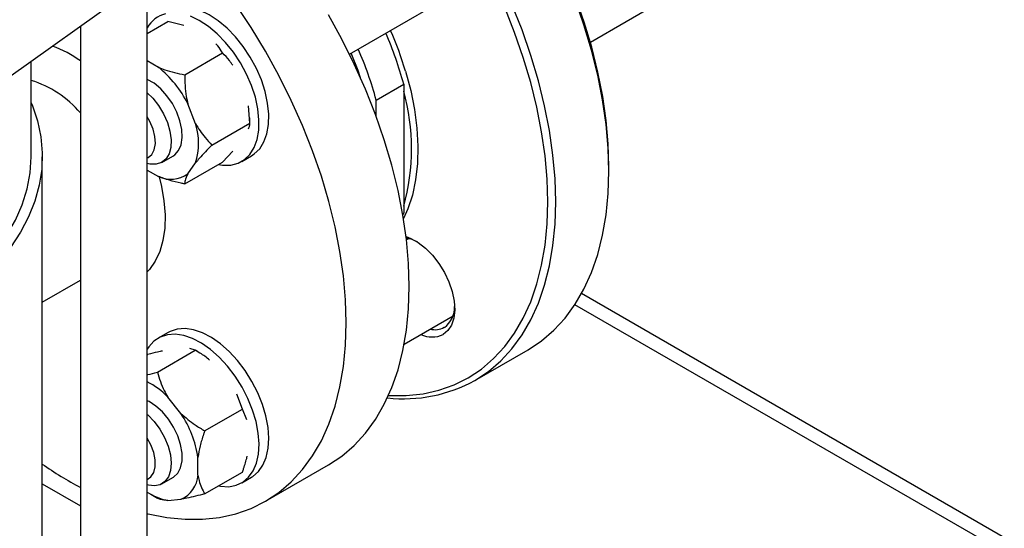
# Model space of a CAD drawing. Units: millimetres. Extents: x 48 to 4992, y 48 to 3516.
# Drawn here: x 4362 to 4539, y 2512 to 2603 of the extents above; entities that cross this region are included whole.
import ezdxf

# ---------------------------------------------------------------- set-up
doc = ezdxf.new("R2010")
doc.units = ezdxf.units.MM
doc.header["$LTSCALE"] = 12

msp = doc.modelspace()

# ---------------------------------------------------------------- linework, layer by layer
at = {"color": 7, "linetype": 'Continuous', "lineweight": 25}
for p, q in [((4388.69, 2613.2), (4359.95, 2592.71)), ((4384.79, 2498.6), (4384.79, 2610.42)), ((4421.1, 2596.88), (4439.69, 2607.62)), ((4464.35, 2599.04), (4477.2, 2606.46)), ((4384.79, 2600.61), (4388.5, 2602.75)), ((4391.37, 2602.02), (4388.5, 2602.75)), ((4372.79, 2601.86), (4372.79, 2498.6)), ((4391.51, 2593.18), (4398.29, 2597.1)), ((4363.94, 2578.43), (4363.94, 2595.55)), ((4386.78, 2594.52), (4384.79, 2595.67)), ((4425.88, 2588.62), (4430.83, 2591.48)), ((4430.83, 2591.48), (4430.83, 2568.31)), ((4425.88, 2585.74), (4425.88, 2588.62)), ((4393.44, 2584.4), (4392.07, 2587.94)), ((4403.19, 2584.47), (4402.96, 2587.61)), ((4403.19, 2584.47), (4403.19, 2585.45)), ((4396.4, 2580.55), (4403.19, 2584.47)), ((4398.29, 2577.5), (4400.13, 2579.44)), ((4365.94, 2504.13), (4365.94, 2578.43)), ((4387.42, 2577.44), (4389.4, 2578.59)), ((4401.74, 2577.63), (4403.51, 2578.65)), ((4384.79, 2576.07), (4386.78, 2574.92)), ((4391.51, 2573.58), (4398.29, 2577.5)), ((4392.07, 2575.4), (4393.44, 2577.35)), ((4467.67, 2575.85), (4467.67, 2576.67)), ((4430.83, 2568.31), (4430.65, 2568.21)), ((4430.69, 2567.96), (4430.83, 2568.31)), ((4431.69, 2563.73), (4431.32, 2563.52)), ((4365.94, 2552.33), (4372.79, 2556.29)), ((4539.15, 2509.77), (4462.76, 2553.87)), ((4536.59, 2508.55), (4461.56, 2551.86)), ((4430.92, 2544.82), (4439.69, 2549.88)), ((4388.51, 2546.89), (4386.74, 2545.87)), ((4393.39, 2543.7), (4392.41, 2544.01)), ((4384.79, 2542.88), (4384.91, 2542.95)), ((4386.61, 2539.79), (4393.39, 2543.7)), ((4394.24, 2543.21), (4393.4, 2543.7)), ((4443.63, 2538.29), (4453.17, 2543.81)), ((4390.84, 2532.33), (4388.46, 2535.29)), ((4401.88, 2533.15), (4400.89, 2535.84)), ((4395.09, 2529.23), (4401.88, 2533.15)), ((4402.69, 2531.22), (4401.88, 2533.15)), ((4393.89, 2521.29), (4393.89, 2524.47)), ((4406.01, 2516.58), (4417.32, 2523.11)), ((4395.09, 2517.92), (4401.88, 2521.83)), ((4365.94, 2519.71), (4372.79, 2515.76)), ((4387.42, 2519.71), (4389.4, 2520.85)), ((4401.74, 2519.89), (4403.51, 2520.91)), ((4385.4, 2517.85), (4386.6, 2517.16)), ((4388.46, 2516.74), (4390.84, 2516.95))]:
    msp.add_line(p, q, dxfattribs=at)
at = {"color": 7, "linetype": 'Continuous', "lineweight": 25, "flags": 128}
for points in [[(4467.67, 2576.67), (4467.55, 2580.76), (4467.18, 2584.98), (4466.56, 2589.29), (4465.7, 2593.68), (4464.6, 2598.14), (4463.26, 2602.62), (4461.7, 2607.12), (4459.93, 2611.6), (4457.94, 2616.05), (4455.75, 2620.45), (4453.38, 2624.76)], [(4453.17, 2543.81), (4453.17, 2543.81), (4455.58, 2545.4), (4457.8, 2547.3), (4459.81, 2549.49), (4461.62, 2551.96), (4463.2, 2554.69), (4464.55, 2557.68), (4465.67, 2560.91), (4466.54, 2564.36), (4467.17, 2568.01), (4467.55, 2571.85), (4467.67, 2575.85), (4467.55, 2580), (4467.17, 2584.28), (4466.54, 2588.66), (4465.67, 2593.11), (4464.55, 2597.63), (4463.2, 2602.18), (4461.62, 2606.74)], [(4384.79, 2514.35), (4384.96, 2514.31), (4388.31, 2513.66), (4391.57, 2513.34), (4394.73, 2513.34), (4397.77, 2513.67), (4400.67, 2514.32), (4403.42, 2515.29), (4406.01, 2516.58), (4408.42, 2518.18), (4410.64, 2520.07), (4412.65, 2522.26), (4414.45, 2524.73), (4416.04, 2527.46), (4417.39, 2530.45), (4418.5, 2533.68), (4419.38, 2537.13), (4420, 2540.78), (4420.38, 2544.62), (4420.51, 2548.63), (4420.38, 2552.78), (4420, 2557.05), (4419.38, 2561.43), (4418.5, 2565.89), (4417.39, 2570.4), (4416.04, 2574.95), (4414.45, 2579.52), (4412.65, 2584.06), (4410.64, 2588.58), (4408.42, 2593.04), (4406.01, 2597.41), (4403.42, 2601.69), (4400.67, 2605.83)], [(4403.51, 2578.65), (4404, 2578.97), (4404.97, 2579.91), (4405.73, 2581.13), (4406.27, 2582.59), (4406.56, 2584.27), (4406.6, 2586.12), (4406.4, 2588.1), (4405.96, 2590.16), (4405.28, 2592.25), (4404.38, 2594.33), (4403.29, 2596.35), (4402.02, 2598.26), (4400.62, 2600.01), (4399.11, 2601.57), (4397.52, 2602.89), (4395.9, 2603.95), (4394.28, 2604.72), (4392.71, 2605.18), (4391.21, 2605.33), (4389.82, 2605.16)], [(4428.1, 2535.56), (4428.19, 2535.56), (4431.3, 2535.56), (4434.3, 2535.88), (4437.16, 2536.53), (4439.87, 2537.48), (4442.42, 2538.75), (4444.79, 2540.33), (4446.98, 2542.2), (4448.97, 2544.35), (4450.74, 2546.79), (4452.3, 2549.48), (4453.64, 2552.43), (4454.74, 2555.61), (4455.6, 2559.01), (4456.22, 2562.61), (4456.59, 2566.4), (4456.71, 2570.34), (4456.59, 2574.43), (4456.22, 2578.65), (4455.6, 2582.96), (4454.74, 2587.36), (4453.64, 2591.81), (4452.3, 2596.29), (4450.74, 2600.79), (4448.97, 2605.28)], [(4443.63, 2538.3), (4446.04, 2539.89), (4448.25, 2541.79), (4450.27, 2543.98), (4452.07, 2546.45), (4453.65, 2549.18), (4455.01, 2552.17), (4456.12, 2555.4), (4456.99, 2558.85), (4457.62, 2562.5), (4458, 2566.34), (4458.13, 2570.34), (4458, 2574.49), (4457.62, 2578.77), (4456.99, 2583.15), (4456.12, 2587.6), (4455.01, 2592.12), (4453.65, 2596.67), (4452.07, 2601.23), (4450.27, 2605.78)], [(4397.55, 2577.07), (4398.31, 2576.96), (4399.76, 2576.97), (4401.08, 2577.31), (4402.23, 2577.95), (4403.2, 2578.89), (4403.97, 2580.11), (4404.5, 2581.57), (4404.79, 2583.25), (4404.84, 2585.1), (4404.63, 2587.08), (4404.19, 2589.14), (4403.51, 2591.23), (4402.61, 2593.31), (4401.52, 2595.33), (4400.25, 2597.24), (4398.85, 2598.99), (4397.34, 2600.55), (4395.75, 2601.87), (4394.13, 2602.93), (4392.52, 2603.7)], [(4417.32, 2523.11), (4417.32, 2523.11), (4419.73, 2524.71), (4421.95, 2526.6), (4423.96, 2528.79), (4425.77, 2531.26), (4427.35, 2534), (4428.7, 2536.99), (4429.82, 2540.21), (4430.69, 2543.66), (4431.32, 2547.31), (4431.7, 2551.15), (4431.82, 2555.16), (4431.7, 2559.31), (4431.32, 2563.58), (4430.69, 2567.96), (4429.82, 2572.42), (4428.7, 2576.93), (4427.35, 2581.48), (4425.77, 2586.05), (4423.96, 2590.6), (4421.95, 2595.11), (4419.73, 2599.57), (4417.32, 2603.94)], [(4423.08, 2592.64), (4422.63, 2593.93), (4421.39, 2597.05)], [(4431.17, 2593.83), (4432.09, 2590.35), (4432.77, 2586.92), (4433.2, 2583.57), (4433.37, 2580.34), (4433.29, 2577.24), (4432.96, 2574.32), (4432.38, 2571.59), (4431.55, 2569.08), (4430.79, 2567.39)], [(4389.4, 2578.59), (4389.72, 2578.8), (4390.4, 2579.57), (4390.85, 2580.62), (4391.05, 2581.9), (4390.99, 2583.35), (4390.66, 2584.9), (4390.09, 2586.48), (4389.29, 2588.01), (4388.32, 2589.43), (4387.21, 2590.66), (4386.02, 2591.66), (4384.79, 2592.36), (4384.79, 2592.36)], [(4384.79, 2589.92), (4385.76, 2588.97), (4386.81, 2587.65), (4387.71, 2586.17), (4388.4, 2584.6), (4388.86, 2583.03), (4389.07, 2581.52), (4389.01, 2580.14), (4388.69, 2578.96), (4388.13, 2578.03), (4387.35, 2577.4), (4386.38, 2577.1), (4385.27, 2577.13), (4384.79, 2577.24)], [(4363.94, 2588.16), (4364.09, 2587.78), (4365.05, 2584.94), (4365.66, 2582.06), (4365.92, 2579.16), (4365.84, 2576.26), (4365.4, 2573.37), (4364.61, 2570.5), (4363.48, 2567.68), (4362.01, 2564.9), (4360.21, 2562.19)], [(4384.79, 2578.25), (4384.92, 2578.31), (4385.6, 2578.87), (4386.05, 2579.72), (4386.24, 2580.82), (4386.17, 2582.08), (4385.84, 2583.44), (4385.27, 2584.81), (4384.79, 2585.65)], [(4299.94, 2538.17), (4303.9, 2538.43), (4308.82, 2538.95), (4313.66, 2539.66), (4318.4, 2540.57), (4323.01, 2541.67), (4327.48, 2542.97), (4331.78, 2544.44), (4335.89, 2546.08), (4339.78, 2547.89), (4343.43, 2549.86), (4346.84, 2551.97), (4349.97, 2554.22), (4352.82, 2556.59), (4355.37, 2559.07), (4357.61, 2561.65), (4359.52, 2564.31), (4361.1, 2567.05), (4362.34, 2569.84), (4363.22, 2572.68), (4363.76, 2575.55), (4363.94, 2578.43)], [(4386.91, 2574.88), (4387.33, 2573.14), (4387.78, 2570.53), (4387.97, 2568.01), (4387.91, 2565.64), (4387.59, 2563.44), (4387.02, 2561.45), (4386.2, 2559.7), (4385.16, 2558.21), (4384.79, 2557.81)], [(4431.26, 2564.11), (4432.08, 2563.8), (4433.43, 2563.06), (4434.75, 2562.04), (4436.01, 2560.77), (4437.16, 2559.3), (4438.15, 2557.68), (4438.96, 2555.97), (4439.55, 2554.24), (4439.89, 2552.54), (4439.99, 2550.93), (4439.83, 2549.48), (4439.42, 2548.24), (4438.78, 2547.25), (4437.92, 2546.55)], [(4404.62, 2536.08), (4403.58, 2538.12), (4402.35, 2540.06), (4400.98, 2541.85), (4399.49, 2543.46), (4397.92, 2544.84), (4396.31, 2545.97), (4394.69, 2546.82), (4393.09, 2547.36), (4391.57, 2547.59), (4390.15, 2547.49), (4388.87, 2547.08), (4388.51, 2546.89)], [(4402.85, 2535.06), (4401.81, 2537.1), (4400.59, 2539.04), (4399.21, 2540.83), (4397.72, 2542.44), (4396.15, 2543.82), (4394.54, 2544.95), (4392.92, 2545.8), (4391.33, 2546.34), (4389.8, 2546.57), (4388.39, 2546.47), (4387.1, 2546.06), (4385.99, 2545.34), (4385.07, 2544.32), (4384.79, 2543.89)], [(4403.51, 2520.91), (4403.73, 2521.04), (4404.75, 2521.91), (4405.56, 2523.06), (4406.16, 2524.47), (4406.51, 2526.1), (4406.62, 2527.9), (4406.48, 2529.85), (4406.09, 2531.9), (4405.47, 2533.99), (4404.62, 2536.08)], [(4389.4, 2520.85), (4389.51, 2520.91), (4390.25, 2521.61), (4390.76, 2522.6), (4391.03, 2523.82), (4391.03, 2525.24), (4390.76, 2526.77), (4390.25, 2528.35), (4389.51, 2529.9), (4388.58, 2531.35), (4387.5, 2532.64), (4386.32, 2533.69), (4385.1, 2534.48), (4384.79, 2534.63)], [(4397.55, 2519.33), (4397.93, 2519.27), (4399.41, 2519.2), (4400.76, 2519.45), (4401.96, 2520.02), (4402.98, 2520.89), (4403.8, 2522.04), (4404.39, 2523.45), (4404.74, 2525.07), (4404.85, 2526.88), (4404.71, 2528.83), (4404.32, 2530.88), (4403.7, 2532.97), (4402.85, 2535.06)], [(4384.79, 2532.19), (4384.9, 2532.09), (4386.04, 2530.92), (4387.05, 2529.55), (4387.9, 2528.04), (4388.54, 2526.47), (4388.94, 2524.9), (4389.08, 2523.42), (4388.96, 2522.08), (4388.58, 2520.96), (4387.95, 2520.11), (4387.12, 2519.55), (4386.11, 2519.33), (4384.98, 2519.46), (4384.79, 2519.51)], [(4384.79, 2520.51), (4385.45, 2520.96), (4385.96, 2521.75), (4386.22, 2522.79), (4386.22, 2524.02), (4385.95, 2525.36), (4385.43, 2526.73), (4384.79, 2527.92)]]:
    msp.add_lwpolyline(points, dxfattribs=at)
at = {"color": 7, "linetype": 'Continuous', "lineweight": 25}
for centre, radius, start, end in [((4389.41, 2598.99), 5.32, 104.8042, 150.3151), ((4367.85, 2574.53), 65.23, 15.0657, 23.6071), ((4368.39, 2575.04), 65.52, 16.6634, 23.4815), ((4360.61, 2578.64), 20.94, 54.4248, 69.9331), ((4362.9, 2571.67), 65.23, 15.0657, 23.6071), ((4374.85, 2579.52), 19.17, 26.0803, 51.5088), ((4358.17, 2573.77), 19.28, 40.6882, 72.5991), ((4393.71, 2579.9), 38.53, 344.4498, 15.5502), ((4382.72, 2580.88), 11.28, 341.792, 18.208), ((4389.03, 2579.51), 5.11, 243.8477, 306.3713), ((4430.43, 2557.76), 6.11, 62.1032, 81.8668), ((4435.56, 2551.42), 4.42, 305.4657, 1.6384), ((4436.41, 2551.08), 3.68, 256.702, 297.7291), ((4435.92, 2550.72), 4.63, 244.4014, 295.6027), ((4378.4, 2525.65), 13.94, 43.7996, 62.7012), ((4430.77, 2561.63), 26.64, 263.8243, 298.8517), ((4374.93, 2521.63), 19.17, 8.4922, 33.9192), ((4405.67, 2580.11), 69.35, 235.0464, 241.6995), ((4388.79, 2521.63), 5.12, 293.6416, 356.1571), ((4390.01, 2525.79), 9.18, 235.3581, 260.2658)]:
    msp.add_arc(centre, radius, start, end, dxfattribs=at)
for points, knots in [([(4398.29, 2597.1), (4398.22, 2597.22), (4397.89, 2597.76), (4397.54, 2598.34), (4397.11, 2598.74), (4397.08, 2598.77)], [0, 0, 0, 0, 0.217002, 0.942171, 1, 1, 1, 1]), ([(4400.12, 2594.89), (4399.94, 2595.18), (4399.39, 2596), (4398.73, 2596.67), (4398.29, 2597.1)], [0, 0, 0, 0, 0.350102, 1, 1, 1, 1]), ([(4386.78, 2594.52), (4387.16, 2594.37), (4388.62, 2593.8), (4390.28, 2593.44), (4391.51, 2593.18)], [0, 0, 0, 0, 0.263334, 1, 1, 1, 1]), ([(4391.51, 2593.18), (4391.54, 2591.88), (4391.59, 2590.11), (4391.97, 2588.4), (4392.07, 2587.94)], [0, 0, 0, 0, 0.735439, 1, 1, 1, 1]), ([(4393.44, 2584.4), (4393.99, 2583.54), (4394.87, 2582.13), (4395.98, 2580.99), (4396.4, 2580.55)], [0, 0, 0, 0, 0.613155, 1, 1, 1, 1]), ([(4402.95, 2583.46), (4403.02, 2583.6), (4403.2, 2584.01), (4403.19, 2584.29), (4403.19, 2584.47)], [0, 0, 0, 0, 0.350102, 1, 1, 1, 1]), ([(4396.4, 2580.55), (4395.6, 2579.74), (4394.51, 2578.62), (4393.66, 2577.62), (4393.44, 2577.35)], [0, 0, 0, 0, 0.735439, 1, 1, 1, 1]), ([(4391.51, 2573.58), (4391.29, 2573.63), (4390.36, 2573.81), (4388.72, 2574.2), (4387.43, 2574.68), (4386.78, 2574.92)], [0, 0, 0, 0, 0.129165, 0.560804, 1, 1, 1, 1]), ([(4392.07, 2575.4), (4391.86, 2574.96), (4391.54, 2574.26), (4391.51, 2573.77), (4391.51, 2573.58)], [0, 0, 0, 0, 0.613155, 1, 1, 1, 1]), ([(4387.5, 2543.57), (4387.22, 2543.51), (4386.41, 2543.35), (4385.5, 2543.1), (4384.91, 2542.95)], [0, 0, 0, 0, 0.350102, 1, 1, 1, 1]), ([(4395.98, 2541.94), (4395.7, 2542.17), (4394.9, 2542.84), (4393.99, 2543.36), (4393.39, 2543.7)], [0, 0, 0, 0, 0.350102, 1, 1, 1, 1]), ([(4384.79, 2539.33), (4384.82, 2539.33), (4385.38, 2539.45), (4386.01, 2539.62), (4386.61, 2539.79)], [0, 0, 0, 0, 0.051574, 1, 1, 1, 1]), ([(4386.61, 2539.79), (4386.95, 2538.66), (4387.41, 2537.13), (4388.24, 2535.68), (4388.46, 2535.29)], [0, 0, 0, 0, 0.735439, 1, 1, 1, 1]), ([(4390.84, 2532.33), (4391.66, 2531.63), (4392.99, 2530.48), (4394.51, 2529.58), (4395.09, 2529.23)], [0, 0, 0, 0, 0.613155, 1, 1, 1, 1]), ([(4395.09, 2529.23), (4395.02, 2529.02), (4394.71, 2528.12), (4394.23, 2526.51), (4394, 2525.15), (4393.89, 2524.47)], [0, 0, 0, 0, 0.129165, 0.560804, 1, 1, 1, 1]), ([(4401.88, 2521.83), (4401.95, 2522.04), (4402.25, 2522.94), (4402.57, 2523.91), (4402.71, 2524.64), (4402.72, 2524.69)], [0, 0, 0, 0, 0.217002, 0.942171, 1, 1, 1, 1]), ([(4393.89, 2521.29), (4393.95, 2520.95), (4394.19, 2519.68), (4394.71, 2518.66), (4395.09, 2517.92)], [0, 0, 0, 0, 0.263334, 1, 1, 1, 1]), ([(4395.09, 2517.92), (4393.98, 2517.63), (4392.47, 2517.24), (4391.18, 2517.01), (4390.84, 2516.95)], [0, 0, 0, 0, 0.735439, 1, 1, 1, 1]), ([(4388.46, 2516.74), (4387.98, 2516.78), (4387.21, 2516.84), (4386.77, 2517.07), (4386.61, 2517.16)], [0, 0, 0, 0, 0.613155, 1, 1, 1, 1])]:
    msp.add_open_spline(points, degree=3, knots=knots, dxfattribs=at)

doc.saveas('drawing.dxf')
